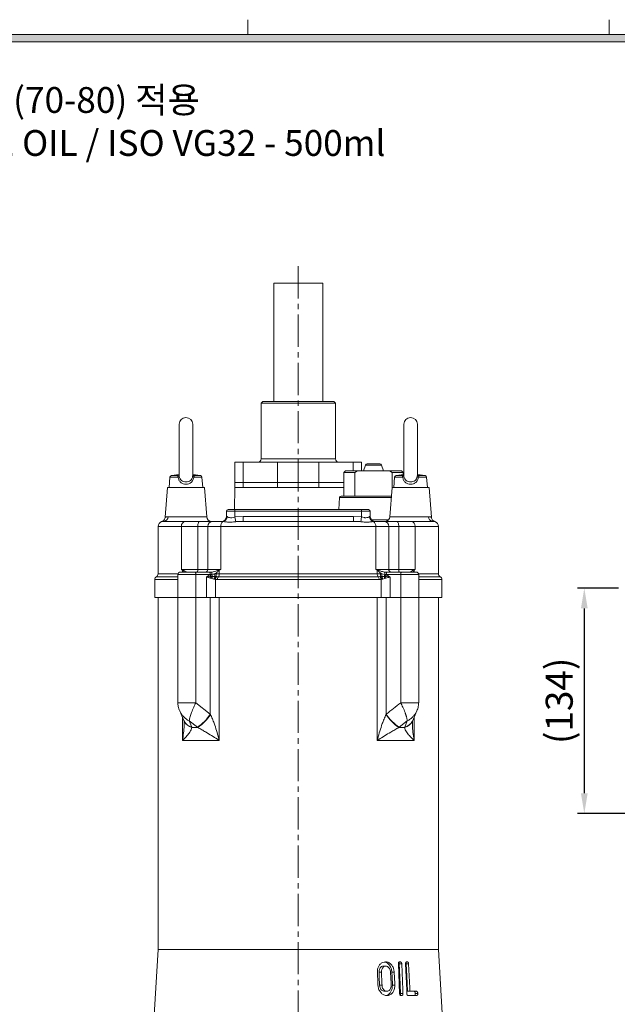
# Model space of a CAD drawing. Units: millimetres. Extents: x 0 to 1834, y 0 to 1297.
# Drawn here: x 354 to 708, y 661 to 1244 of the extents above; entities that cross this region are included whole.
import ezdxf

# ---------------------------------------------------------------- set-up
doc = ezdxf.new("R2010")
doc.units = ezdxf.units.MM
doc.linetypes.add('CENTER2', pattern=[28.575, 19.05, -3.175, 3.175, -3.175])
for name, color, linetype, lineweight in [('center', 1, 'CENTER2', 18), ('dim', 4, 'Continuous', 18), ('dwg_Table', 7, 'Continuous', 18), ('outline', 7, 'Continuous', 18)]:
    doc.layers.add(name, color=color, linetype=linetype, lineweight=lineweight)
doc.styles.get("Standard").update_dxf_attribs({"font": 'isocp.shx', "bigfont": 'whgtxt.shx'})
doc.dimstyles.new('추가 01', dxfattribs={"dimscale": 4, "dimtxt": 4, "dimasz": 3, "dimexe": 1, "dimexo": 1, "dimgap": 1, "dimtad": 1, "dimdec": 4, "dimdsep": 46, "dimtxsty": 'Standard', "dimcen": 0, "dimclrt": 2, "dimadec": 4, "dimazin": 2, "dimtfac": 1, "dimtdec": 4, "dimtmove": 0, "dimatfit": 3, "dimfxl": 0, "dimarcsym": 0})

# ---------------------------------------------------------------- blocks, each defined once
blk = doc.blocks.new('*D62')
at = {"layer": 'Defpoints', "color": 0}
for p in [(712.39, 907.78), (688.12, 774.39), (933.22, 774.39)]:
    blk.add_point(p, dxfattribs=at)
at = {"layer": 'dim', "color": 0, "lineweight": -2}
for p, q in [((708.39, 907.78), (684.12, 907.78)), ((688.12, 895.78), (688.12, 786.39)), ((929.22, 774.39), (684.12, 774.39))]:
    blk.add_line(p, q, dxfattribs=at)
at = {"layer": 'dim', "color": 0}
for points in [[(686.12, 895.78), (690.12, 895.78), (688.12, 907.78)], [(686.12, 786.39), (690.12, 786.39), (688.12, 774.39)]]:
    blk.add_solid(points, dxfattribs=at)
at = {"layer": 'dim', "color": 2, "insert": (675.32, 841.09), "char_height": 16, "attachment_point": 5, "rotation": 90}
blk.add_mtext('(134)', dxfattribs=at)

msp = doc.modelspace()

# ---------------------------------------------------------------- hatches: boundary and pattern name
at = {"layer": 'dwg_Table'}
h = msp.add_hatch(color=4, dxfattribs=at)
h.paths.add_polyline_path([(61.1226, 1235.5497), (61.1226, 61.1226), (1772.5554, 61.1226), (1772.5554, 1235.5497)])
h.paths.add_polyline_path([(65.4885, 1231.1838), (65.4885, 65.4885), (1768.1895, 65.4885), (1768.1895, 1231.1838)], flags=16)

# ---------------------------------------------------------------- linework, layer by layer
at = {"layer": 'center'}
msp.add_line((518.76356, 1098.28673), (518.76356, 441.43673), dxfattribs=at)
at = {"layer": 'dwg_Table'}
for p, q in [((488.9808, 1235.5497), (488.9808, 1244.2815)), ((702.9099, 1235.5497), (702.9099, 1244.2815)), ((1772.5554, 1235.5497), (61.1226, 1235.5497)), ((1768.1895, 1231.1838), (65.4885, 1231.1838))]:
    msp.add_line(p, q, dxfattribs=at)
at = {"layer": 'outline'}
for p, q in [((504.26356, 1088.28673), (504.26356, 1018.28673)), ((533.26356, 1088.28673), (504.26356, 1088.28673)), ((533.26356, 1018.28673), (533.26356, 1088.28673)), ((497.76356, 1018.28673), (496.76356, 1017.28673)), ((496.76356, 1017.28673), (496.76356, 984.28673)), ((540.76356, 1017.28673), (496.76356, 1017.28673)), ((497.76356, 1018.28673), (539.76356, 1018.28673)), ((540.76356, 1017.28673), (539.76356, 1018.28673)), ((540.76356, 984.28673), (540.76356, 1017.28673)), ((448.26356, 1004.78673), (448.26356, 974.56357)), ((456.26356, 974.56009), (456.26356, 1004.78673)), ((581.26356, 1004.78673), (581.26356, 974.56357)), ((589.26356, 974.56009), (589.26356, 1004.78673)), ((481.26356, 982.28673), (481.26356, 970.28673)), ((481.26356, 982.28673), (486.17265, 982.28673)), ((486.17265, 982.28673), (486.17265, 970.28673)), ((486.17265, 982.28673), (506.54538, 982.28673)), ((496.76356, 984.28673), (540.76356, 984.28673)), ((506.54538, 982.28673), (530.98175, 982.28673)), ((506.54538, 982.28673), (506.54538, 970.28673)), ((530.98175, 982.28673), (530.98175, 970.28673)), ((530.98175, 982.28673), (551.35447, 982.28673)), ((551.35447, 982.28673), (556.26356, 982.28673)), ((551.35447, 982.28673), (551.35447, 977.28673)), ((556.26356, 977.28673), (556.26356, 982.28673)), ((558.54276, 980.63785), (557.28609, 977.28673)), ((568.02942, 980.63785), (558.54276, 980.63785)), ((567.09309, 981.28673), (559.47909, 981.28673)), ((569.28609, 977.28673), (568.02942, 980.63785)), ((442.80799, 973.50951), (442.26356, 967.28673)), ((442.80799, 973.50951), (447.58815, 973.50951)), ((448.26356, 975.14759), (443.6464, 974.40983)), ((443.6464, 974.40983), (447.33037, 974.40983)), ((460.88073, 974.40983), (456.26356, 975.14759)), ((461.71914, 973.50951), (456.93898, 973.50951)), ((460.88073, 974.40983), (457.19676, 974.40983)), ((462.26356, 967.28673), (461.71914, 973.50951)), ((546.78609, 977.28673), (545.78609, 976.28673)), ((545.78609, 976.28673), (545.78609, 962.28673)), ((552.15056, 976.28673), (545.78609, 976.28673)), ((546.78609, 977.28673), (553.79926, 977.28673)), ((553.79926, 977.28673), (552.15056, 976.28673)), ((552.15056, 962.28673), (552.15056, 976.28673)), ((572.77292, 977.28673), (553.79926, 977.28673)), ((574.42162, 976.28673), (572.77292, 977.28673)), ((572.77292, 977.28673), (579.78609, 977.28673)), ((574.42162, 967.28673), (574.42162, 976.28673)), ((580.78609, 976.28673), (574.42162, 976.28673)), ((575.80799, 973.50951), (575.26356, 967.28673)), ((580.58815, 973.50951), (575.80799, 973.50951)), ((581.26356, 975.14759), (576.6464, 974.40983)), ((580.33037, 974.40983), (576.6464, 974.40983)), ((580.78609, 976.28673), (579.78609, 977.28673)), ((580.78609, 975.07129), (580.78609, 976.28673)), ((593.88073, 974.40983), (589.26356, 975.14759)), ((589.93898, 973.50951), (594.71914, 973.50951)), ((590.19676, 974.40983), (593.88073, 974.40983)), ((595.26356, 967.28673), (594.71914, 973.50951)), ((481.26356, 970.28673), (481.26356, 967.28673)), ((481.26356, 970.28673), (486.17265, 970.28673)), ((486.17265, 970.28673), (506.54538, 970.28673)), ((486.17265, 970.28673), (486.17265, 967.28673)), ((506.54538, 970.28673), (530.98175, 970.28673)), ((506.54538, 970.28673), (506.54538, 967.28673)), ((530.98175, 970.28673), (545.78609, 970.28673)), ((530.98175, 970.28673), (530.98175, 967.28673)), ((441.26357, 967.28683), (439.952, 949.79918)), ((463.26356, 967.28673), (441.26356, 967.28673)), ((464.55539, 950.06236), (463.26356, 967.28683)), ((481.26351, 967.28673), (480.93849, 954.28673)), ((481.26356, 967.28673), (486.17265, 967.28673)), ((481.26356, 967.28673), (486.17265, 967.28673)), ((486.17265, 967.28673), (506.54538, 967.28673)), ((506.54538, 967.28673), (530.98175, 967.28673)), ((530.98175, 967.28673), (545.78609, 967.28673)), ((544.22164, 962.28673), (573.88856, 962.28673)), ((574.26357, 967.28683), (572.97174, 950.06236)), ((574.26356, 967.28673), (596.26356, 967.28673)), ((597.57578, 949.79052), (596.26356, 967.28683)), ((543.22386, 961.35325), (542.75276, 954.28673)), ((573.81855, 961.35325), (543.22386, 961.35325)), ((441.71649, 950.06236), (464.55539, 950.06236)), ((476.26356, 953.28673), (476.26356, 950.28673)), ((481.26356, 953.28673), (476.26356, 953.28673)), ((476.26356, 950.28673), (476.28589, 950.28673)), ((476.28589, 950.28673), (476.59551, 950.11804)), ((477.26356, 954.28673), (481.26356, 954.28673)), ((481.26356, 953.28673), (481.26356, 954.28673)), ((481.26356, 954.28673), (556.26356, 954.28673)), ((481.26356, 953.28673), (481.26356, 949.91887)), ((556.26356, 953.28673), (481.26356, 953.28673)), ((481.26356, 949.91887), (486.03743, 950.28673)), ((486.03743, 947.28673), (486.03743, 950.28673)), ((486.03743, 950.28673), (551.4897, 950.28673)), ((551.4897, 947.28673), (551.4897, 950.28673)), ((551.4897, 950.28673), (556.26356, 949.91887)), ((556.26356, 953.28673), (556.26356, 954.28673)), ((556.26356, 954.28673), (560.26356, 954.28673)), ((556.26356, 953.28673), (556.26356, 949.91887)), ((561.26356, 953.28673), (556.26356, 953.28673)), ((560.93162, 950.11804), (561.24124, 950.28673)), ((561.24124, 950.28673), (561.26356, 950.28673)), ((561.26356, 953.28673), (561.26356, 950.28673)), ((572.97174, 950.06236), (595.81064, 950.06236)), ((435.76356, 944.28673), (435.76356, 916.28673)), ((449.57412, 944.28673), (435.76356, 944.28673)), ((439.14953, 947.28673), (452.07494, 947.28673)), ((459.3028, 944.28673), (449.57412, 944.28673)), ((449.57412, 944.28673), (449.57412, 918.78673)), ((452.07494, 947.28673), (460.34432, 947.28673)), ((465.20907, 944.28673), (459.3028, 944.28673)), ((459.3028, 944.28673), (459.3028, 918.78673)), ((460.34432, 947.28673), (468.02247, 947.28673)), ((472.91795, 944.28673), (465.20907, 944.28673)), ((465.20907, 944.28673), (465.20907, 918.78673)), ((468.02247, 947.28673), (473.29928, 947.28673)), ((564.60918, 944.28673), (472.91795, 944.28673)), ((472.91795, 944.28673), (472.91795, 918.78673)), ((474.18485, 947.20238), (473.29928, 947.28673)), ((481.73616, 947.1028), (481.26356, 949.91887)), ((486.03743, 947.28673), (551.4897, 947.28673)), ((555.79096, 947.1028), (556.26356, 949.91887)), ((562.08882, 948.22021), (571.67514, 948.22021)), ((564.22784, 947.28673), (563.34228, 947.20238)), ((564.22784, 947.28673), (569.50466, 947.28673)), ((564.60918, 944.28673), (564.60918, 918.78673)), ((572.31806, 944.28673), (564.60918, 944.28673)), ((569.50466, 947.28673), (577.18281, 947.28673)), ((572.31806, 944.28673), (572.31806, 918.78673)), ((578.22433, 944.28673), (572.31806, 944.28673)), ((577.18281, 947.28673), (585.45219, 947.28673)), ((578.22433, 944.28673), (578.22433, 918.78673)), ((587.95301, 944.28673), (578.22433, 944.28673)), ((585.45219, 947.28673), (598.3776, 947.28673)), ((587.95301, 944.28673), (587.95301, 918.78673)), ((601.76356, 944.28673), (587.95301, 944.28673)), ((598.54781, 947.28398), (598.3776, 947.28673)), ((599.65781, 947.14959), (599.65755, 947.14965)), ((601.76356, 916.28673), (601.76356, 944.28673)), ((435.76356, 916.28673), (447.56329, 916.28673)), ((447.47751, 915.78673), (447.47751, 902.28673)), ((458.10038, 915.78673), (447.47751, 915.78673)), ((448.97751, 917.28673), (457.60859, 917.28673)), ((449.57412, 918.78673), (459.3028, 918.78673)), ((450.18196, 917.28673), (450.18196, 918.40877)), ((457.60859, 917.28673), (466.17509, 917.28673)), ((458.10038, 902.28673), (458.10038, 915.78673)), ((466.61799, 915.78673), (458.10038, 915.78673)), ((459.3028, 918.78673), (465.20907, 918.78673)), ((465.20907, 918.78673), (472.91795, 918.78673)), ((466.17509, 917.28673), (467.34113, 917.28673)), ((466.61799, 915.78673), (466.66687, 915.79679)), ((469.20329, 916.22597), (470.09212, 916.27007)), ((472.01355, 918.40877), (472.01355, 916.28673)), ((472.01355, 916.28673), (565.51358, 916.28673)), ((564.60918, 918.78673), (572.31806, 918.78673)), ((565.51358, 916.28673), (565.51358, 918.40877)), ((567.43501, 916.27007), (568.32383, 916.22597)), ((568.32383, 916.22597), (569.9281, 915.89533)), ((570.186, 917.28673), (571.35204, 917.28673)), ((570.86026, 915.79679), (570.90914, 915.78673)), ((579.42675, 915.78673), (570.90914, 915.78673)), ((571.35204, 917.28673), (579.91854, 917.28673)), ((572.31806, 918.78673), (578.22433, 918.78673)), ((578.22433, 918.78673), (587.95301, 918.78673)), ((579.42675, 902.28673), (579.42675, 915.78673)), ((590.04962, 915.78673), (579.42675, 915.78673)), ((579.91854, 917.28673), (588.54962, 917.28673)), ((587.34516, 918.40877), (587.34516, 917.28673)), ((589.96383, 916.28673), (601.76356, 916.28673)), ((590.04962, 902.28673), (590.04962, 915.78673)), ((433.76356, 912.82263), (433.76356, 902.28673)), ((447.47751, 912.82263), (433.76356, 912.82263)), ((434.76356, 914.55468), (447.47751, 914.55468)), ((464.32803, 902.28673), (464.32803, 914.28673)), ((466.95618, 913.64577), (466.9215, 913.65672)), ((467.63261, 913.44149), (466.95618, 913.64577)), ((467.20199, 914.72173), (467.24954, 914.72799)), ((467.24954, 914.72799), (468.01066, 914.74081)), ((468.75128, 913.15784), (467.63261, 913.44149)), ((468.01066, 914.74081), (469.29176, 914.6919)), ((469.31359, 913.0216), (468.75128, 913.15784)), ((469.29176, 914.6919), (469.96291, 914.64583)), ((469.75463, 912.91716), (469.31359, 913.0216)), ((469.75463, 912.91716), (469.75463, 902.28673)), ((470.88704, 912.82263), (469.75463, 912.91716)), ((469.96291, 914.64583), (470.49627, 914.6005)), ((470.49627, 914.6005), (471.45029, 914.55468)), ((566.64009, 912.82263), (470.88704, 912.82263)), ((471.45029, 914.55468), (566.07683, 914.55468)), ((566.07683, 914.55468), (567.03085, 914.6005)), ((567.77249, 912.91716), (566.64009, 912.82263)), ((567.03085, 914.6005), (567.56422, 914.64583)), ((567.56422, 914.64583), (568.23537, 914.6919)), ((568.21353, 913.0216), (567.77249, 912.91716)), ((567.77249, 902.28673), (567.77249, 912.91716)), ((568.77585, 913.15784), (568.21353, 913.0216)), ((568.23537, 914.6919), (569.51647, 914.74081)), ((569.89452, 913.44149), (568.77585, 913.15784)), ((569.51647, 914.74081), (570.27759, 914.72799)), ((570.57095, 913.64577), (569.89452, 913.44149)), ((570.27759, 914.72799), (570.32514, 914.72173)), ((570.60563, 913.65672), (570.57095, 913.64577)), ((573.1991, 914.28673), (573.1991, 902.28673)), ((590.04962, 914.55468), (602.76356, 914.55468)), ((603.76356, 912.82263), (590.04962, 912.82263)), ((603.76356, 902.28673), (603.76356, 912.82263)), ((447.47751, 902.28673), (433.76356, 902.28673)), ((435.76356, 902.28673), (435.76356, 693.78673)), ((447.47751, 902.28673), (447.47751, 839.93955)), ((458.10038, 902.28673), (447.47751, 902.28673)), ((458.10038, 839.93955), (458.10038, 902.28673)), ((464.32803, 902.28673), (458.10038, 902.28673)), ((469.75463, 902.28673), (464.32803, 902.28673)), ((466.66688, 833.19554), (466.66688, 902.28673)), ((567.77249, 902.28673), (469.75463, 902.28673)), ((472.01355, 902.28673), (472.01355, 817.58223)), ((565.51358, 817.58223), (565.51358, 902.28673)), ((573.1991, 902.28673), (567.77249, 902.28673)), ((570.86025, 902.28673), (570.86025, 833.19554)), ((579.42675, 902.28673), (573.1991, 902.28673)), ((579.42675, 839.93955), (579.42675, 902.28673)), ((590.04962, 902.28673), (579.42675, 902.28673)), ((590.04962, 839.93955), (590.04962, 902.28673)), ((603.76356, 902.28673), (590.04962, 902.28673)), ((601.76356, 693.78673), (601.76356, 902.28673)), ((447.47751, 839.93955), (458.10038, 839.93955)), ((458.10038, 839.93955), (466.66688, 833.19554)), ((579.42675, 839.93955), (590.04962, 839.93955)), ((586.31677, 829.12568), (588.93737, 835.07727)), ((450.18196, 817.58223), (450.18196, 831.44989)), ((451.2026, 829.12851), (451.24604, 829.03245)), ((459.00235, 825.4916), (454.21141, 829.14786)), ((454.21141, 829.14786), (455.71249, 825.4916)), ((466.66688, 833.19554), (466.76673, 832.99011)), ((570.7604, 832.99011), (570.86025, 833.19554)), ((583.31572, 829.14786), (578.52478, 825.4916)), ((581.81463, 825.4916), (583.31572, 829.14786)), ((586.29653, 829.06539), (586.3319, 829.14856)), ((587.34516, 831.46124), (587.34516, 817.58223)), ((455.71249, 825.4916), (455.79511, 825.28617)), ((455.79511, 825.28617), (459.2762, 825.28617)), ((459.2762, 825.28617), (459.00235, 825.4916)), ((578.52478, 825.4916), (578.25093, 825.28617)), ((578.25093, 825.28617), (581.73202, 825.28617)), ((581.73202, 825.28617), (581.81463, 825.4916)), ((472.01355, 817.58223), (450.18196, 817.58223)), ((587.34516, 817.58223), (565.51358, 817.58223)), ((435.76356, 693.78673), (431.10637, 617.22244)), ((601.76356, 693.78673), (435.76356, 693.78673)), ((604.0448, 656.28315), (601.76356, 693.78673)), ((569.06425, 684.0153), (570.49128, 684.0153)), ((578.01894, 685.3278), (578.77088, 667.84566)), ((578.5799, 685.3278), (579.99776, 685.3278)), ((582.68035, 685.33227), (584.10652, 685.33227)), ((566.56569, 680.44387), (568.00071, 680.44387)), ((574.13415, 680.47066), (575.55219, 680.47066)), ((566.90184, 672.72959), (568.33665, 672.72959)), ((574.46855, 672.7028), (575.88658, 672.7028)), ((569.70794, 669.15816), (571.13474, 669.15816)), ((579.33239, 667.84566), (580.75022, 667.84566)), ((583.38066, 669.15816), (584.80661, 669.15816)), ((583.92079, 666.58673), (588.67929, 666.58673)), ((588.56673, 669.15816), (584.80661, 669.15816)), ((588.05306, 667.87244), (589.50102, 667.87244))]:
    msp.add_line(p, q, dxfattribs=at)
at = {"layer": 'outline', "flags": 128}
for points in [[(459.3028, 944.28673), (459.32281, 944.872), (459.38208, 945.43478), (459.47833, 945.95344), (459.60785, 946.40805), (459.76568, 946.78114), (459.94575, 947.05837), (460.14113, 947.22909), (460.34432, 947.28673)], [(577.18281, 947.28673), (577.386, 947.22909), (577.58138, 947.05837), (577.76145, 946.78114), (577.91927, 946.40805), (578.0488, 945.95344), (578.14505, 945.43478), (578.20432, 944.872), (578.22433, 944.28673)], [(457.60859, 917.28673), (457.70453, 917.25791), (457.79679, 917.17255), (457.88181, 917.03393), (457.95633, 916.84739), (458.01749, 916.62008), (458.06294, 916.36075), (458.09093, 916.07937), (458.10038, 915.78673)], [(458.78204, 917.28673), (458.88363, 917.31555), (458.98132, 917.40091), (459.07136, 917.53953), (459.15027, 917.72607), (459.21503, 917.95337), (459.26316, 918.2127), (459.29279, 918.49409), (459.3028, 918.78673)], [(466.17509, 917.28673), (466.27063, 917.25815), (466.36253, 917.17351), (466.44728, 917.03603), (466.52167, 916.85094), (466.58285, 916.6253), (466.62849, 916.36772), (466.65686, 916.08799), (466.66687, 915.79679)], [(571.35204, 917.28673), (571.2565, 917.25815), (571.1646, 917.17351), (571.07984, 917.03603), (571.00546, 916.85094), (570.94428, 916.6253), (570.89864, 916.36772), (570.87027, 916.08799), (570.86026, 915.79679)], [(578.74509, 917.28673), (578.64349, 917.31555), (578.5458, 917.40091), (578.45577, 917.53953), (578.37686, 917.72607), (578.31209, 917.95337), (578.26397, 918.2127), (578.23434, 918.49409), (578.22433, 918.78673)], [(579.91854, 917.28673), (579.8226, 917.25791), (579.73034, 917.17255), (579.64532, 917.03393), (579.57079, 916.84739), (579.50963, 916.62008), (579.46419, 916.36075), (579.4362, 916.07937), (579.42675, 915.78673)], [(578.5799, 685.3278), (578.90983, 677.66288), (579.33239, 667.84566)], [(580.75022, 667.84566), (580.6566, 670.02079), (579.99776, 685.3278)], [(582.28086, 685.3278), (582.94151, 670.01497), (583.0351, 667.84566)], [(582.68035, 685.33227), (582.98488, 678.29932), (583.38066, 669.15816)], [(584.80661, 669.15816), (584.71591, 671.25371), (584.10652, 685.33227)], [(565.6225, 680.47066), (565.92116, 673.65384), (565.96283, 672.7028)], [(566.56569, 680.44387), (566.68868, 677.62165), (566.90184, 672.72959)], [(568.33665, 672.72959), (568.29505, 673.68486), (568.00071, 680.44387)], [(573.41574, 680.44387), (573.70453, 673.74848), (573.74848, 672.72959)], [(574.13415, 680.47066), (574.25504, 677.66243), (574.46855, 672.7028)], [(575.88658, 672.7028), (575.84233, 673.73071), (575.55219, 680.47066)]]:
    msp.add_lwpolyline(points, dxfattribs=at)
at = {"layer": 'outline'}
for centre, radius, start, end in [((452.26356, 1004.78673), 4, 0, 180), ((585.26356, 1004.78673), 4, 0, 180), ((494.76356, 984.28673), 2, 270, 0), ((542.76356, 984.28673), 2, 180, 270), ((559.47909, 980.28673), 1, 90, 159.44395478), ((567.09309, 980.28673), 1, 20.55604522, 90), ((443.80418, 973.42236), 1, 99.07829893, 175), ((447.25688, 975.78508), 1.37721, 273.05860616, 301.39067083), ((447.41625, 974.81912), 1.32084, 277.47798216, 313.52681059), ((457.11088, 974.81912), 1.32084, 226.47318941, 262.52201785), ((457.27033, 975.78553), 1.37767, 240.05902838, 266.93869359), ((460.72295, 973.42236), 1, 5, 80.92170107), ((576.80418, 973.42236), 1, 99.07829893, 175), ((580.2568, 975.78552), 1.37765, 273.06124458, 299.97280225), ((580.41625, 974.81912), 1.32084, 277.47798215, 313.52681059), ((590.11088, 974.81912), 1.32084, 226.47318941, 262.52201784), ((590.27033, 975.78553), 1.37767, 240.05902838, 266.93869359), ((593.72295, 973.42236), 1, 5, 80.92170107), ((544.22164, 961.28673), 1, 90, 176.18592517), ((438.94202, 950.05344), 2.77448, 274.28926315, 0.18418904), ((467.54699, 950.28673), 3, 184.28915333, 270), ((473.26356, 950.28673), 3, 270, 0), ((473.29257, 950.28005), 2.99333, 270.12848438, 0.12791071), ((477.26356, 953.28673), 1, 90, 180), ((560.26356, 953.28673), 1, 0, 90), ((564.04703, 950.23946), 3.11777, 182.23200995, 256.93585891), ((564.23456, 950.28005), 2.99333, 179.87208929, 269.87151562), ((564.26356, 950.28673), 3, 180, 270), ((569.98014, 950.28673), 3, 270, 355.71084667), ((598.58511, 950.05344), 2.77448, 179.81581096, 265.71073685), ((438.76356, 944.28673), 3, 107.37280309, 180), ((452.34944, 944.51555), 2.78474, 95.65695806, 184.71334084), ((468.11886, 944.37713), 2.9112, 91.89746822, 181.77940805), ((476.07715, 944.64707), 3.17969, 126.52141108, 186.50713266), ((561.44997, 944.64707), 3.17969, 353.49286734, 53.47858892), ((569.40826, 944.37713), 2.9112, 358.22059195, 88.10253178), ((573.88941, 948.26847), 2.21479, 181.24848001, 191.14849192), ((585.17769, 944.51555), 2.78474, 355.28665916, 84.34304194), ((598.76356, 944.28673), 3, 0, 72.64690045), ((433.76356, 916.28673), 2, 300, 0), ((448.97751, 915.78673), 1.5, 90, 180), ((451.91348, 918.06488), 1.76534, 162.43103383, 168.76669187), ((463.75417, 918.74153), 1.4556, 271.89746822, 1.77940805), ((472.3903, 918.25939), 6.27961, 203.18863884, 214.28824352), ((472.35902, 918.20674), 6.1813, 202.94686489, 214.24869478), ((465.43449, 916.21372), 2.18783, 351.63199472, 29.36963657), ((475.94596, 918.22066), 8.66478, 195.56704573, 203.67878876), ((454.76637, 914.62386), 14.52554, 0.26840714, 6.33237819), ((464.67716, 915.88357), 5.42873, 346.82076209, 4.082557), ((469.46498, 916.1579), 2.55182, 321.07772973, 2.89380112), ((474.48767, 919.12886), 2.57678, 191.89476136, 196.2275796), ((568.06215, 916.1579), 2.55182, 177.10619888, 218.92227027), ((563.03946, 919.12886), 2.57678, 343.77242039, 348.10523864), ((572.84996, 915.88357), 5.42873, 175.917443, 193.17923791), ((582.76075, 914.62386), 14.52554, 173.66762181, 179.73159286), ((561.58117, 918.22066), 8.66478, 336.32121124, 344.43295427), ((572.09264, 916.21372), 2.18783, 150.63036343, 188.36800527), ((565.16811, 918.20674), 6.1813, 325.75130522, 337.05313511), ((565.13683, 918.25939), 6.27961, 325.71175648, 336.81136116), ((573.77296, 918.74153), 1.4556, 178.22059195, 268.10253178), ((585.61365, 918.06488), 1.76534, 11.23330815, 17.56896616), ((588.54962, 915.78673), 1.5, 0, 90), ((603.76356, 916.28673), 2, 180, 240), ((435.76356, 912.82263), 2, 120, 180), ((483.73485, 909.79803), 17.25046, 163.41578545, 167.07433778), ((482.82564, 909.92482), 16.29985, 162.86193339, 166.80408792), ((475.11641, 911.96865), 7.62735, 158.68784634, 168.86629828), ((472.67203, 912.63872), 3.95498, 148.72551816, 172.45778515), ((472.50182, 912.68895), 3.20554, 142.37656721, 174.0435028), ((472.56397, 912.68447), 2.81896, 137.18042472, 175.26524387), ((473.43561, 912.95146), 2.55182, 141.07772973, 182.89380112), ((564.09152, 912.95146), 2.55182, 357.10619888, 38.92227027), ((564.96315, 912.68447), 2.81896, 4.73475613, 42.81957528), ((565.0253, 912.68895), 3.20554, 5.9564972, 37.62343279), ((564.85509, 912.63872), 3.95498, 7.54221485, 31.27448184), ((562.41072, 911.96865), 7.62735, 11.13370172, 21.31215366), ((554.70149, 909.92482), 16.29985, 13.19591208, 17.13806662), ((553.79227, 909.79803), 17.25046, 12.92566222, 16.58421455), ((601.76356, 912.82263), 2, 0, 60), ((457.24862, 832.00878), 6.69576, 205.56101787, 256.73725444), ((457.4341, 831.9132), 6.8267, 205.30700086, 256.1083549), ((445.15494, 846.93279), 25.52401, 302.8556543, 327.43821007), ((444.4038, 847.24006), 26.51719, 304.11520559, 327.49418855), ((593.12333, 847.24006), 26.51719, 212.50581145, 235.88479441), ((592.37218, 846.93279), 25.52401, 212.56178993, 237.1443457), ((580.09394, 831.91146), 6.82479, 283.88770909, 334.81220738), ((580.27882, 832.00818), 6.69511, 283.26135778, 334.48031928)]:
    msp.add_arc(centre, radius, start, end, dxfattribs=at)
for points, knots in [([(447.33037, 974.40983), (447.47442, 974.48426), (447.73405, 974.61841), (448.10046, 974.75435), (448.26356, 974.81486)], [0, 0, 0, 0, 0.5548564729, 1, 1, 1, 1]), ([(447.58815, 973.50951), (447.55122, 973.60126), (447.46023, 973.82732), (447.38178, 974.11436), (447.35914, 974.33494), (447.33996, 974.38487), (447.33037, 974.40983)], [0, 0, 0, 0, 0.203071051, 0.500327923, 0.75021346, 1, 1, 1, 1]), ([(452.26356, 969.29116), (451.70095, 969.34685), (450.56094, 969.45967), (449.08955, 970.35375), (447.99368, 971.71948), (447.72554, 972.90309), (447.58815, 973.50951)], [0, 0, 0, 0, 0.236662559, 0.479549399, 0.733344571, 1, 1, 1, 1]), ([(448.2628, 974.82429), (448.26249, 974.82826), (448.25999, 974.85974), (448.19005, 974.75189), (448.02817, 974.64638), (447.94374, 974.59135)], [0, 0, 0, 0, 0.064557655, 0.512154992, 1, 1, 1, 1]), ([(448.26905, 974.66695), (448.26656, 974.6118), (448.26002, 974.46712), (448.27936, 974.19155), (448.31019, 973.97287), (448.3259, 973.86144)], [0, 0, 0, 0, 0.231977689, 0.608637446, 1, 1, 1, 1]), ([(448.3259, 973.86144), (448.37182, 973.63492), (448.46566, 973.17188), (448.84434, 972.32552), (449.60331, 971.46864), (450.84561, 970.8282), (451.79087, 970.74816), (452.26356, 970.70814)], [0, 0, 0, 0, 0.123044941, 0.251518744, 0.500712955, 0.750320548, 1, 1, 1, 1]), ([(452.26356, 970.70814), (452.73644, 970.7482), (453.68246, 970.82834), (454.92596, 971.46991), (455.68448, 972.32808), (456.06202, 973.17413), (456.15549, 973.63563), (456.20122, 973.86144)], [0, 0, 0, 0, 0.24977655, 0.499694384, 0.749323395, 0.877343318, 1, 1, 1, 1]), ([(456.93898, 973.50951), (456.80205, 972.90456), (456.5343, 971.72159), (455.43947, 970.35505), (453.96694, 969.45979), (452.82627, 969.34687), (452.26356, 969.29116)], [0, 0, 0, 0, 0.266005329, 0.520171861, 0.763297333, 1, 1, 1, 1]), ([(456.20122, 973.86144), (456.21676, 973.97278), (456.24725, 974.19129), (456.26606, 974.43255), (456.26177, 974.54624), (456.26089, 974.56946)], [0, 0, 0, 0, 0.452560108, 0.888165447, 1, 1, 1, 1]), ([(456.26356, 974.81442), (456.42211, 974.75573), (456.78897, 974.61995), (457.04907, 974.48593), (457.19676, 974.40983)], [0, 0, 0, 0, 0.432180918, 1, 1, 1, 1]), ([(456.58346, 974.59131), (456.49905, 974.6462), (456.33739, 974.75132), (456.26725, 974.85939), (456.26473, 974.82792), (456.26442, 974.82398)], [0, 0, 0, 0, 0.4887791, 0.936134877, 1, 1, 1, 1]), ([(457.19676, 974.40983), (457.18716, 974.38477), (457.16797, 974.3347), (457.14522, 974.1137), (457.06671, 973.82682), (456.97585, 973.60111), (456.93898, 973.50951)], [0, 0, 0, 0, 0.2505062546, 0.5004412706, 0.7972690757, 1, 1, 1, 1]), ([(580.33037, 974.40983), (580.47442, 974.48426), (580.73405, 974.61841), (581.10046, 974.75435), (581.26356, 974.81486)], [0, 0, 0, 0, 0.554856473, 1, 1, 1, 1]), ([(580.58815, 973.50951), (580.55122, 973.60126), (580.46023, 973.82732), (580.38178, 974.11436), (580.35914, 974.33494), (580.33996, 974.38487), (580.33037, 974.40983)], [0, 0, 0, 0, 0.203071051, 0.500327923, 0.75021346, 1, 1, 1, 1]), ([(585.26356, 969.29116), (584.70095, 969.34685), (583.56094, 969.45967), (582.08955, 970.35375), (580.99368, 971.71948), (580.72554, 972.90309), (580.58815, 973.50951)], [0, 0, 0, 0, 0.236662559, 0.479549399, 0.733344571, 1, 1, 1, 1]), ([(581.2628, 974.82429), (581.26249, 974.82826), (581.25999, 974.85974), (581.19005, 974.75189), (581.02817, 974.64638), (580.94374, 974.59135)], [0, 0, 0, 0, 0.064557655, 0.512154992, 1, 1, 1, 1]), ([(581.26905, 974.66695), (581.26656, 974.6118), (581.26002, 974.46712), (581.27936, 974.19155), (581.31019, 973.97287), (581.3259, 973.86144)], [0, 0, 0, 0, 0.231977689, 0.608637446, 1, 1, 1, 1]), ([(581.3259, 973.86144), (581.37182, 973.63492), (581.46566, 973.17188), (581.84434, 972.32552), (582.60331, 971.46864), (583.84561, 970.8282), (584.79087, 970.74816), (585.26356, 970.70814)], [0, 0, 0, 0, 0.123044941, 0.251518744, 0.500712955, 0.750320548, 1, 1, 1, 1]), ([(585.26356, 970.70814), (585.73644, 970.7482), (586.68246, 970.82834), (587.92596, 971.46991), (588.68448, 972.32808), (589.06202, 973.17413), (589.15549, 973.63563), (589.20122, 973.86144)], [0, 0, 0, 0, 0.24977655, 0.499694384, 0.749323395, 0.877343318, 1, 1, 1, 1]), ([(589.93898, 973.50951), (589.80205, 972.90456), (589.5343, 971.72159), (588.43947, 970.35505), (586.96694, 969.45979), (585.82627, 969.34687), (585.26356, 969.29116)], [0, 0, 0, 0, 0.266005329, 0.520171861, 0.763297333, 1, 1, 1, 1]), ([(589.20122, 973.86144), (589.21676, 973.97278), (589.24725, 974.19129), (589.26606, 974.43255), (589.26177, 974.54624), (589.26089, 974.56946)], [0, 0, 0, 0, 0.452560108, 0.888165447, 1, 1, 1, 1]), ([(589.26356, 974.81442), (589.42186, 974.75583), (589.78876, 974.62005), (590.04887, 974.48603), (590.19676, 974.40983)], [0, 0, 0, 0, 0.43146276, 1, 1, 1, 1]), ([(589.58346, 974.59131), (589.49905, 974.6462), (589.33739, 974.75132), (589.26725, 974.85939), (589.26473, 974.82792), (589.26442, 974.82398)], [0, 0, 0, 0, 0.4887791, 0.936134877, 1, 1, 1, 1]), ([(590.19676, 974.40983), (590.18716, 974.38477), (590.16797, 974.3347), (590.14522, 974.1137), (590.06671, 973.82682), (589.97585, 973.60111), (589.93898, 973.50951)], [0, 0, 0, 0, 0.2505062546, 0.5004412706, 0.7972690757, 1, 1, 1, 1]), ([(439.98876, 949.79642), (439.99015, 949.79721), (439.99198, 949.79824), (440.15383, 949.84593), (440.33781, 949.89581), (440.68327, 949.97336), (441.08041, 950.03151), (441.4477, 950.05848), (441.62683, 950.06107), (441.71649, 950.06236)], [0, 0, 0, 0, 0.2393933275, 0.3133668571, 0.461914165, 0.6367093153, 0.8391515495, 0.9194904501, 1, 1, 1, 1]), ([(476.59551, 950.11804), (476.72742, 950.03709), (477.06219, 949.83166), (477.9189, 949.48186), (478.83433, 949.43688), (479.83883, 949.5479), (480.5369, 949.7227), (481.16142, 949.8913), (481.26356, 949.91887)], [0, 0, 0, 0, 0.161752367, 0.410514234, 0.649013542, 0.682656014, 0.948094654, 1, 1, 1, 1]), ([(556.26356, 949.91887), (556.76958, 949.78138), (557.39934, 949.61028), (558.48129, 949.44092), (559.08908, 949.44844), (559.89094, 949.59974), (560.46619, 949.83155), (560.80006, 950.03706), (560.93162, 950.11804)], [0, 0, 0, 0, 0.255207078, 0.317612147, 0.568947381, 0.589492677, 0.838250356, 1, 1, 1, 1]), ([(595.81064, 950.06236), (595.90011, 950.06107), (596.07925, 950.05849), (596.45463, 950.03094), (596.87316, 949.9686), (597.25546, 949.87979), (597.45237, 949.82316), (597.56038, 949.78978), (597.56086, 949.78955), (597.56114, 949.78942)], [0, 0, 0, 0, 0.080325769, 0.160826854, 0.371213842, 0.56480704, 0.760418874, 0.859482793, 1, 1, 1, 1]), ([(438.92973, 947.28237), (438.87836, 947.28019), (438.71185, 947.27314), (438.47311, 947.25035), (438.23362, 947.21821), (438.05165, 947.1868), (437.92825, 947.16235), (437.86465, 947.14858), (437.86816, 947.14934), (437.8694, 947.14961)], [0, 0, 0, 0, 0.073007236, 0.236639147, 0.400685989, 0.565944314, 0.731604107, 0.904950115, 1, 1, 1, 1]), ([(439.94753, 949.79325), (439.94852, 949.78149), (439.97224, 949.50122), (439.80008, 948.99247), (439.49696, 948.35935), (439.10188, 947.8859), (438.7019, 947.55304), (438.3328, 947.33543), (438.06117, 947.21764), (437.90518, 947.16394), (437.86936, 947.15301), (437.86805, 947.15261)], [0, 0, 0, 0, 0.0098597603, 0.2350301719, 0.4295563711, 0.5991632817, 0.744466972, 0.8639190781, 0.9540116996, 0.9983146919, 1, 1, 1, 1]), ([(439.14953, 947.28673), (439.08265, 947.28645), (439.00593, 947.28612), (438.93839, 947.2828), (438.92973, 947.28237)], [0, 0, 0, 0, 0.871789511, 1, 1, 1, 1]), ([(481.73616, 947.1028), (481.27417, 947.059), (480.34398, 946.97082), (479.05374, 946.88575), (477.85466, 946.86324), (476.81136, 946.89996), (475.87953, 946.97809), (474.99477, 947.08673), (474.47105, 947.16152), (474.18485, 947.20238)], [0, 0, 0, 0, 0.157175455, 0.316460318, 0.458629723, 0.60231393, 0.725716649, 0.850107343, 1, 1, 1, 1]), ([(486.03743, 947.28673), (485.31914, 947.28113), (483.88114, 947.26993), (482.45163, 947.15855), (481.73616, 947.1028)], [0, 0, 0, 0, 0.499500712, 1, 1, 1, 1]), ([(555.79096, 947.1028), (555.07706, 947.15845), (553.64756, 947.26988), (552.20956, 947.28111), (551.4897, 947.28673)], [0, 0, 0, 0, 0.499403393, 1, 1, 1, 1]), ([(563.34228, 947.20238), (563.05608, 947.16152), (562.53427, 947.08701), (561.64991, 946.97835), (560.72191, 946.90035), (559.67648, 946.86328), (558.48324, 946.88537), (557.18918, 946.97026), (556.25905, 947.05843), (555.79096, 947.1028)], [0, 0, 0, 0, 0.149892676, 0.273285463, 0.397686158, 0.539856524, 0.683539799, 0.840740829, 1, 1, 1, 1]), ([(571.67514, 948.22021), (571.77132, 948.22149), (571.92335, 948.22352), (572.07283, 948.23837), (572.12776, 948.24383)], [0, 0, 0, 0, 0.632558814, 1, 1, 1, 1]), ([(599.65888, 947.15298), (599.64656, 947.1568), (599.5718, 947.17996), (599.31961, 947.27487), (598.94132, 947.47291), (598.44497, 947.84993), (597.9727, 948.43924), (597.64777, 949.12756), (597.61694, 949.60478), (597.60468, 949.79451)], [0, 0, 0, 0, 0.014575155, 0.088480287, 0.213318071, 0.37955376, 0.602232468, 0.841859411, 1, 1, 1, 1]), ([(599.65755, 947.14965), (599.65894, 947.14935), (599.66297, 947.14848), (599.59964, 947.16218), (599.477, 947.18655), (599.29622, 947.21761), (599.0584, 947.25048), (598.80523, 947.27246), (598.62842, 947.28279), (598.55571, 947.28386), (598.54781, 947.28398)], [0, 0, 0, 0, 0.090596079, 0.262379592, 0.42236669, 0.582734718, 0.744269683, 0.906213708, 0.989812359, 1, 1, 1, 1]), ([(449.57412, 918.78673), (449.57992, 918.78501), (449.6041, 918.77784), (449.81771, 918.71474), (450.03368, 918.65353), (450.23049, 918.59775)], [0, 0, 0, 0, 0.027243145, 0.113563143, 1, 1, 1, 1]), ([(450.18196, 918.40877), (449.98388, 918.53117), (449.78022, 918.65702), (449.57961, 918.78327), (449.57412, 918.78673)], [0, 0, 0, 0, 0.972606215, 1, 1, 1, 1]), ([(450.81466, 917.28673), (450.77937, 917.39241), (450.65865, 917.75393), (450.37951, 918.1374), (450.18196, 918.40877)], [0, 0, 0, 0, 0.292324, 1, 1, 1, 1]), ([(450.23049, 918.59775), (450.498, 918.4668), (451.18038, 918.13274), (451.96495, 917.61745), (452.4651, 917.32121), (452.5777, 917.29478), (452.61198, 917.28673)], [0, 0, 0, 0, 0.268724683, 0.685484253, 0.904266023, 1, 1, 1, 1]), ([(464.32803, 914.28673), (464.33128, 914.28916), (465.06415, 914.83786), (465.8428, 915.31335), (466.61799, 915.78673)], [0, 0, 0, 0, 0.00443743, 1, 1, 1, 1]), ([(466.66687, 915.79679), (466.82463, 915.81676), (467.13006, 915.85543), (467.44619, 915.88233), (467.59903, 915.89533)], [0, 0, 0, 0, 0.516539424, 1, 1, 1, 1]), ([(467.34113, 917.28673), (467.69723, 917.32004), (468.59883, 917.40439), (470.01114, 917.87631), (471.14822, 918.36768), (471.8446, 918.56354), (471.96622, 918.59775)], [0, 0, 0, 0, 0.203159863, 0.514369464, 0.915187383, 1, 1, 1, 1]), ([(467.59903, 915.89533), (468.04723, 915.96075), (468.58972, 916.03993), (469.11243, 916.19842), (469.20329, 916.22597)], [0, 0, 0, 0, 0.826175918, 1, 1, 1, 1]), ([(472.01355, 918.40877), (471.92007, 918.3397), (471.33626, 917.90834), (470.51969, 916.99683), (469.5663, 916.43854), (469.20329, 916.22597)], [0, 0, 0, 0, 0.105591155, 0.659444867, 1, 1, 1, 1]), ([(470.09212, 916.27007), (470.27248, 916.27442), (470.95279, 916.29086), (471.56422, 916.28848), (472.01355, 916.28673)], [0, 0, 0, 0, 0.26511641, 1, 1, 1, 1]), ([(471.96622, 918.59775), (472.2455, 918.65353), (472.55198, 918.71474), (472.87273, 918.77784), (472.9092, 918.78501), (472.91795, 918.78673)], [0, 0, 0, 0, 0.886436857, 0.972756855, 1, 1, 1, 1]), ([(472.91795, 918.78673), (472.90966, 918.78327), (472.60696, 918.65702), (472.30613, 918.53117), (472.01355, 918.40877)], [0, 0, 0, 0, 0.027393785, 1, 1, 1, 1]), ([(565.51358, 918.40877), (565.22099, 918.53117), (564.92017, 918.65702), (564.61747, 918.78327), (564.60918, 918.78673)], [0, 0, 0, 0, 0.972606215, 1, 1, 1, 1]), ([(564.60918, 918.78673), (564.61793, 918.78501), (564.6544, 918.77784), (564.97515, 918.71474), (565.28163, 918.65353), (565.56091, 918.59775)], [0, 0, 0, 0, 0.027243145, 0.113563143, 1, 1, 1, 1]), ([(568.32383, 916.22597), (568.26926, 916.25453), (567.56349, 916.62394), (566.6203, 917.43582), (565.81474, 918.14401), (565.51358, 918.40877)], [0, 0, 0, 0, 0.049858196, 0.64478327, 1, 1, 1, 1]), ([(565.51358, 916.28673), (565.96291, 916.28848), (566.57434, 916.29086), (567.25465, 916.27442), (567.43501, 916.27007)], [0, 0, 0, 0, 0.73488359, 1, 1, 1, 1]), ([(565.56091, 918.59775), (565.94384, 918.4668), (566.92063, 918.13274), (568.25695, 917.61745), (569.45962, 917.32121), (570.0165, 917.29478), (570.186, 917.28673)], [0, 0, 0, 0, 0.268724683, 0.685484253, 0.904266023, 1, 1, 1, 1]), ([(569.9281, 915.89533), (570.08094, 915.88233), (570.39707, 915.85543), (570.7025, 915.81676), (570.86026, 915.79679)], [0, 0, 0, 0, 0.483460576, 1, 1, 1, 1]), ([(570.90914, 915.78673), (571.68433, 915.31335), (572.46298, 914.83786), (573.19585, 914.28916), (573.1991, 914.28673)], [0, 0, 0, 0, 0.99556257, 1, 1, 1, 1]), ([(584.91515, 917.28673), (585.00277, 917.32004), (585.22461, 917.40439), (585.98755, 917.87631), (586.71493, 918.36768), (587.21015, 918.56354), (587.29664, 918.59775)], [0, 0, 0, 0, 0.203159863, 0.514369464, 0.915187383, 1, 1, 1, 1]), ([(587.34516, 918.40877), (587.28336, 918.33952), (586.99386, 918.01511), (586.83912, 917.6074), (586.71741, 917.28673)], [0, 0, 0, 0, 0.213482911, 1, 1, 1, 1]), ([(587.29664, 918.59775), (587.49344, 918.65353), (587.70941, 918.71474), (587.92302, 918.77784), (587.94721, 918.78501), (587.95301, 918.78673)], [0, 0, 0, 0, 0.886436857, 0.972756855, 1, 1, 1, 1]), ([(587.95301, 918.78673), (587.94752, 918.78327), (587.74691, 918.65702), (587.54325, 918.53117), (587.34516, 918.40877)], [0, 0, 0, 0, 0.027393785, 1, 1, 1, 1]), ([(464.32803, 914.28673), (464.33414, 914.28778), (465.25663, 914.447), (466.23254, 914.58482), (467.20199, 914.72173)], [0, 0, 0, 0, 0.006626973, 1, 1, 1, 1]), ([(466.9215, 913.65672), (466.73186, 913.71199), (466.00828, 913.92287), (465.12523, 914.10907), (464.46817, 914.25531), (464.33402, 914.28539), (464.32803, 914.28673)], [0, 0, 0, 0, 0.219856776, 0.838868542, 0.992803952, 1, 1, 1, 1]), ([(570.32514, 914.72173), (571.29458, 914.58482), (572.2705, 914.447), (573.19299, 914.28778), (573.1991, 914.28673)], [0, 0, 0, 0, 0.993373016, 1, 1, 1, 1]), ([(573.1991, 914.28673), (573.19311, 914.28539), (573.12287, 914.26964), (572.71475, 914.17846), (571.85164, 913.99621), (571.05306, 913.77863), (570.60563, 913.65672)], [0, 0, 0, 0, 0.007193512, 0.084332165, 0.48695535, 1, 1, 1, 1]), ([(447.49145, 839.93723), (447.49464, 839.61957), (447.50235, 838.84995), (447.70602, 837.674), (448.05807, 836.35037), (448.40168, 835.50839), (448.58867, 835.05018)], [0, 0, 0, 0, 0.18767745, 0.454705119, 0.703245941, 1, 1, 1, 1]), ([(454.21141, 829.14786), (454.2118, 829.15123), (454.25242, 829.50119), (454.38756, 830.2834), (454.71694, 831.57837), (455.11751, 832.87648), (455.57833, 834.20433), (456.15226, 835.69318), (456.98162, 837.66034), (457.67908, 839.08126), (458.10038, 839.93955)], [0, 0, 0, 0, 0.0015073792, 0.156761278, 0.3076180521, 0.4233556524, 0.5311297847, 0.6612903602, 0.7954060283, 1, 1, 1, 1]), ([(570.86025, 833.19554), (572.29235, 834.3133), (575.15661, 836.54885), (578.00335, 838.80931), (579.42675, 839.93955)], [0, 0, 0, 0, 0.499992035, 1, 1, 1, 1]), ([(583.31572, 829.14786), (583.31533, 829.15123), (583.29488, 829.32743), (583.23996, 829.70212), (583.11897, 830.31825), (582.95971, 830.99051), (582.77979, 831.65439), (582.58703, 832.30162), (582.39542, 832.90201), (582.18868, 833.5129), (581.86595, 834.41908), (581.3756, 835.69431), (580.72538, 837.22395), (580.06655, 838.66068), (579.64162, 839.51006), (579.42675, 839.93955)], [0, 0, 0, 0, 0.001505901, 0.07884918, 0.15674601, 0.231901792, 0.307588036, 0.365303547, 0.423277027, 0.477026361, 0.531002613, 0.661035583, 0.795019769, 0.896348597, 1, 1, 1, 1]), ([(588.93126, 835.06698), (589.11862, 835.51115), (589.48905, 836.38927), (589.84418, 837.77825), (590.04087, 838.96611), (590.02935, 839.68708), (590.02532, 839.93907)], [0, 0, 0, 0, 0.289924905, 0.573182184, 0.850822572, 1, 1, 1, 1]), ([(448.59116, 835.08226), (449.40377, 833.20012), (450.26938, 831.19522), (451.1536, 829.23857), (451.20774, 829.11877)], [0, 0, 0, 0, 0.938774968, 1, 1, 1, 1]), ([(454.21141, 829.14786), (454.20527, 829.15123), (453.88417, 829.32743), (453.25976, 829.70212), (452.38947, 830.31824), (451.57843, 830.99051), (450.89223, 831.65437), (450.31125, 832.30167), (449.83595, 832.90183), (449.41512, 833.51352), (448.97741, 834.21703), (448.75374, 834.74936), (448.62172, 835.06357)], [0, 0, 0, 0, 0.002473751, 0.129525911, 0.257487394, 0.380946143, 0.505276286, 0.600085822, 0.695319124, 0.783613404, 0.872280441, 1, 1, 1, 1]), ([(583.31572, 829.14786), (583.32185, 829.15123), (583.64296, 829.32743), (584.26736, 829.70212), (585.13766, 830.31824), (585.9487, 830.99051), (586.6349, 831.65437), (587.21588, 832.30167), (587.69116, 832.90183), (588.11204, 833.51351), (588.55191, 834.22084), (588.77718, 834.7572), (588.91083, 835.07542)], [0, 0, 0, 0, 0.002469735, 0.129315602, 0.257069316, 0.380327607, 0.504455876, 0.599111472, 0.694190146, 0.782341063, 0.870864133, 1, 1, 1, 1]), ([(450.18196, 817.58223), (450.18351, 817.59131), (450.24868, 817.97244), (450.55354, 819.83054), (450.96798, 823.15873), (451.23539, 826.46489), (451.20782, 828.25913), (451.20247, 828.6066)], [0, 0, 0, 0, 0.002454804, 0.10302343, 0.502198227, 0.903595338, 1, 1, 1, 1]), ([(451.19534, 829.20285), (451.19261, 829.21233), (451.18352, 829.24386), (451.22503, 829.03155), (451.22074, 828.72117), (451.21916, 828.60677)], [0, 0, 0, 0, 0.213425051, 0.71009191, 1, 1, 1, 1]), ([(466.76673, 832.99011), (467.15927, 832.14345), (467.94485, 830.44905), (469.15253, 827.26198), (470.41311, 823.48046), (471.37647, 820.06551), (471.88387, 818.09871), (472.01127, 817.59131), (472.01355, 817.58223)], [0, 0, 0, 0, 0.171865161, 0.343946853, 0.623316581, 0.902827107, 0.998260797, 1, 1, 1, 1]), ([(565.51358, 817.58223), (565.51586, 817.59131), (565.61155, 817.97244), (566.08746, 819.83025), (567.02035, 823.16309), (568.28981, 827.02831), (569.53074, 830.32481), (570.3494, 832.09925), (570.7604, 832.99011)], [0, 0, 0, 0, 0.001739293, 0.072994791, 0.35582056, 0.640220897, 0.819373621, 1, 1, 1, 1]), ([(586.30416, 828.6244), (586.30731, 828.79037), (586.31235, 829.05609), (586.32473, 829.11902), (586.32938, 829.14264)], [0, 0, 0, 0, 0.624614882, 1, 1, 1, 1]), ([(586.32052, 828.62423), (586.31571, 828.35202), (586.28579, 826.65965), (586.52405, 823.47586), (586.93904, 820.06593), (587.25685, 818.09871), (587.34361, 817.59131), (587.34516, 817.58223)], [0, 0, 0, 0, 0.07546348, 0.469162553, 0.8630600446, 0.9975490455, 1, 1, 1, 1]), ([(455.79511, 825.28617), (455.69031, 824.84182), (455.47812, 823.94215), (454.45312, 822.28924), (452.91232, 820.35563), (451.33069, 818.70259), (450.38392, 817.77692), (450.18626, 817.58637), (450.18196, 817.58223)], [0, 0, 0, 0, 0.173270247, 0.350819185, 0.636854433, 0.925249947, 0.998372747, 1, 1, 1, 1]), ([(472.01355, 817.58223), (472.00723, 817.58637), (471.62114, 817.84002), (470.12906, 818.812), (467.45628, 820.50582), (464.36297, 822.3884), (461.62636, 823.99408), (460.06376, 824.85318), (459.2762, 825.28617)], [0, 0, 0, 0, 0.001627218, 0.09950278, 0.381301019, 0.664900753, 0.831108116, 1, 1, 1, 1]), ([(578.25093, 825.28617), (577.4432, 824.84182), (575.80778, 823.94215), (572.99815, 822.28924), (569.82879, 820.35563), (567.228, 818.70259), (565.80993, 817.77692), (565.51989, 817.58637), (565.51358, 817.58223)], [0, 0, 0, 0, 0.173270247, 0.350819185, 0.636854433, 0.925249947, 0.998372747, 1, 1, 1, 1]), ([(587.34516, 817.58223), (587.34086, 817.58637), (587.07775, 817.84002), (586.08816, 818.812), (584.48398, 820.50582), (583.00469, 822.3884), (582.03197, 823.99408), (581.83254, 824.85318), (581.73202, 825.28617)], [0, 0, 0, 0, 0.001627218, 0.09950278, 0.381301019, 0.664900753, 0.831108116, 1, 1, 1, 1]), ([(570.3799, 686.58673), (569.80853, 686.52401), (568.66181, 686.39813), (567.19733, 685.24532), (566.14668, 683.70972), (565.62909, 682.03551), (565.62447, 680.93954), (565.6225, 680.47066)], [0, 0, 0, 0, 0.224066085, 0.449700186, 0.659270324, 0.854227534, 1, 1, 1, 1]), ([(569.06425, 684.0153), (568.71108, 683.95957), (568.04137, 683.85388), (567.25271, 683.09236), (566.73241, 682.15141), (566.55368, 681.21306), (566.56255, 680.6451), (566.56569, 680.44387)], [0, 0, 0, 0, 0.247755303, 0.469823703, 0.683558423, 0.887888317, 1, 1, 1, 1]), ([(568.00071, 680.44387), (568.01628, 680.96529), (568.04315, 681.8656), (568.5823, 682.94838), (569.23346, 683.63615), (569.90933, 683.97496), (570.33051, 684.00416), (570.49128, 684.0153)], [0, 0, 0, 0, 0.286440846, 0.494579476, 0.701986353, 0.886244977, 1, 1, 1, 1]), ([(569.66928, 686.43756), (570.05261, 686.38946), (570.97057, 686.27429), (572.23503, 685.26902), (573.37856, 683.731), (574.00665, 682.0081), (574.1014, 680.86557), (574.13415, 680.47066)], [0, 0, 0, 0, 0.163008078, 0.390353187, 0.616638153, 0.867494072, 1, 1, 1, 1]), ([(575.55219, 680.47066), (575.47668, 681.15124), (575.32526, 682.51598), (574.44668, 684.2751), (573.21847, 685.71565), (571.78166, 686.48969), (570.77749, 686.5592), (570.3799, 686.58673)], [0, 0, 0, 0, 0.205717006, 0.412512113, 0.611488542, 0.846169765, 1, 1, 1, 1]), ([(570.49128, 684.0153), (570.83522, 683.97681), (571.5266, 683.89944), (572.3927, 683.19266), (573.05226, 682.2361), (573.35284, 681.26029), (573.40058, 680.64071), (573.41574, 680.44387)], [0, 0, 0, 0, 0.231116904, 0.464586993, 0.669004827, 0.894844559, 1, 1, 1, 1]), ([(578.86381, 686.58673), (578.71065, 686.57024), (578.48181, 686.54559), (578.21828, 686.32533), (578.08072, 686.04444), (578.01493, 685.69847), (578.01763, 685.44927), (578.01894, 685.3278)], [0, 0, 0, 0, 0.319136418, 0.47683448, 0.636415089, 0.822761907, 1, 1, 1, 1]), ([(578.22828, 686.30582), (578.24701, 686.29158), (578.34156, 686.21973), (578.47055, 685.96903), (578.56118, 685.6385), (578.57474, 685.41343), (578.5799, 685.3278)], [0, 0, 0, 0, 0.079662999, 0.402170463, 0.772567474, 1, 1, 1, 1]), ([(579.99776, 685.3278), (579.98512, 685.47746), (579.96263, 685.74372), (579.8333, 686.098), (579.62882, 686.36212), (579.29643, 686.5549), (579.02934, 686.57455), (578.86381, 686.58673)], [0, 0, 0, 0, 0.19476722, 0.346507088, 0.499650842, 0.689910805, 1, 1, 1, 1]), ([(583.05677, 686.58673), (582.91446, 686.56998), (582.70204, 686.54499), (582.45882, 686.32174), (582.33363, 686.03813), (582.2759, 685.69328), (582.27925, 685.44633), (582.28086, 685.3278)], [0, 0, 0, 0, 0.321792773, 0.480299283, 0.640643486, 0.827525351, 1, 1, 1, 1]), ([(582.429, 686.21661), (582.4761, 686.14268), (582.58399, 685.97334), (582.65995, 685.64985), (582.67432, 685.42616), (582.68035, 685.33227)], [0, 0, 0, 0, 0.3101496239, 0.7104249967, 1, 1, 1, 1]), ([(584.10652, 685.33227), (584.09382, 685.48824), (584.07177, 685.75908), (583.94511, 686.11087), (583.75498, 686.36948), (583.45021, 686.55601), (583.20597, 686.57508), (583.05677, 686.58673)], [0, 0, 0, 0, 0.202513266, 0.3516548679, 0.5017130341, 0.6956091697, 1, 1, 1, 1]), ([(565.96283, 672.7028), (566.04987, 671.98202), (566.22452, 670.53573), (567.26477, 668.7123), (568.65143, 667.31244), (570.06355, 666.65334), (570.95116, 666.60334), (571.2461, 666.58673)], [0, 0, 0, 0, 0.221902962, 0.44526139, 0.652111285, 0.884400137, 1, 1, 1, 1]), ([(566.90184, 672.72959), (566.96111, 672.22009), (567.06507, 671.32644), (567.6844, 670.24258), (568.44067, 669.50278), (569.16626, 669.19019), (569.59463, 669.16486), (569.70794, 669.15816)], [0, 0, 0, 0, 0.279262757, 0.48982629, 0.699695712, 0.92056752, 1, 1, 1, 1]), ([(571.13474, 669.15816), (570.77935, 669.21407), (570.10353, 669.3204), (569.25273, 670.07318), (568.65342, 671.01374), (568.39151, 671.95504), (568.35097, 672.52734), (568.33665, 672.72959)], [0, 0, 0, 0, 0.2460499506, 0.4678819719, 0.6827817653, 0.8878994952, 1, 1, 1, 1]), ([(574.46855, 672.7028), (574.45091, 672.02077), (574.41556, 670.65348), (573.67769, 668.88094), (572.56311, 667.46353), (571.39748, 666.75601), (570.62826, 666.68481), (570.44684, 666.66801)], [0, 0, 0, 0, 0.225355419, 0.451777941, 0.671750459, 0.922585969, 1, 1, 1, 1]), ([(573.74848, 672.72959), (573.73842, 672.29918), (573.71817, 671.43291), (573.23694, 670.35053), (572.55474, 669.56909), (571.81611, 669.20257), (571.32314, 669.17044), (571.13474, 669.15816)], [0, 0, 0, 0, 0.228408982, 0.459708215, 0.663017587, 0.871219406, 1, 1, 1, 1]), ([(571.2461, 666.58673), (571.85269, 666.65112), (573.07099, 666.78045), (574.51036, 668.00014), (575.51605, 669.69796), (575.90668, 671.3655), (575.89099, 672.40919), (575.88658, 672.7028)], [0, 0, 0, 0, 0.236312045, 0.474624308, 0.681272816, 0.91033349, 1, 1, 1, 1]), ([(578.77088, 667.84566), (578.78654, 667.66061), (578.81151, 667.36566), (578.95712, 666.99826), (579.15243, 666.75594), (579.42039, 666.60589), (579.61862, 666.59339), (579.72419, 666.58673)], [0, 0, 0, 0, 0.267819526, 0.426879057, 0.586797188, 0.779952243, 1, 1, 1, 1]), ([(579.33239, 667.84566), (579.32975, 667.66254), (579.3255, 667.36743), (579.21307, 667.03176), (579.1128, 666.92306), (579.07241, 666.87928)], [0, 0, 0, 0, 0.494058071, 0.796226955, 1, 1, 1, 1]), ([(579.72419, 666.58673), (579.90457, 666.59982), (580.17089, 666.61914), (580.48163, 666.83183), (580.65555, 667.08044), (580.75078, 667.43747), (580.75042, 667.69794), (580.75022, 667.84566)], [0, 0, 0, 0, 0.337990611, 0.499033702, 0.660791205, 0.807619987, 1, 1, 1, 1]), ([(583.0351, 667.84566), (583.05014, 667.66109), (583.0741, 667.36719), (583.20918, 667.00064), (583.389, 666.7586), (583.63754, 666.60649), (583.82153, 666.59365), (583.92079, 666.58673)], [0, 0, 0, 0, 0.266877399, 0.424953563, 0.583878303, 0.775497933, 1, 1, 1, 1]), ([(587.12421, 669.15816), (587.26848, 669.14587), (587.48386, 669.12754), (587.75292, 668.915), (587.91313, 668.65617), (588.0135, 668.3135), (588.0431, 668.04773), (588.05176, 667.89523), (588.05306, 667.87244)], [0, 0, 0, 0, 0.330360737, 0.493192322, 0.657029964, 0.802037354, 0.970420038, 1, 1, 1, 1]), ([(588.05306, 667.87244), (588.05421, 667.69779), (588.05617, 667.40289), (587.95993, 667.03533), (587.79497, 666.76867), (587.54491, 666.60784), (587.34211, 666.59394), (587.23686, 666.58673)], [0, 0, 0, 0, 0.223301696, 0.377033149, 0.531569076, 0.756905835, 1, 1, 1, 1]), ([(589.50102, 667.87244), (589.48952, 668.02391), (589.46903, 668.29382), (589.36049, 668.65511), (589.19621, 668.91914), (588.92619, 669.12839), (588.70772, 669.14648), (588.56673, 669.15816)], [0, 0, 0, 0, 0.195333283, 0.348067526, 0.502135176, 0.678694034, 1, 1, 1, 1]), ([(588.67929, 666.58673), (588.83016, 666.60092), (589.05489, 666.62206), (589.30298, 666.84749), (589.42864, 667.10278), (589.50619, 667.44746), (589.50293, 667.71574), (589.50102, 667.87244)], [0, 0, 0, 0, 0.344240202, 0.512730378, 0.656320075, 0.799266031, 1, 1, 1, 1])]:
    msp.add_open_spline(points, degree=3, knots=knots, dxfattribs=at)
msp.add_open_spline([(474.18485, 947.20238), (474.49958, 947.30141), (475.12904, 947.49945), (475.89831, 948.19593), (476.44721, 949.09375), (476.54607, 949.77661), (476.59551, 950.11804)], degree=3, dxfattribs=at)

# ---------------------------------------------------------------- texts
at = {"layer": 'dwg_Table', "insert": (169.55902, 1204.40087), "char_height": 15.28065, "width": 822.5713604, "attachment_point": 1}
msp.add_mtext('1) 2Vane 1.5kW 4P (70-80) 적용\\P2) 윤활유: TUNBINE OIL / ISO VG32 - 500ml\\P     ', dxfattribs=at)

# ---------------------------------------------------------------- dimensions: what is measured, and where the dimension line sits
at = {"layer": 'dim'}
dim = msp.add_linear_dim(base=(688.12498, 774.39271), p1=(712.38653, 907.78037), p2=(933.22362, 774.39271), angle=90, text='(134)', dimstyle='추가 01', dxfattribs=at)
dim.commit()
dim.dimension.update_dxf_attribs({"geometry": '*D62', "text_midpoint": (675.32498, 841.08654)})

doc.saveas('drawing.dxf')
